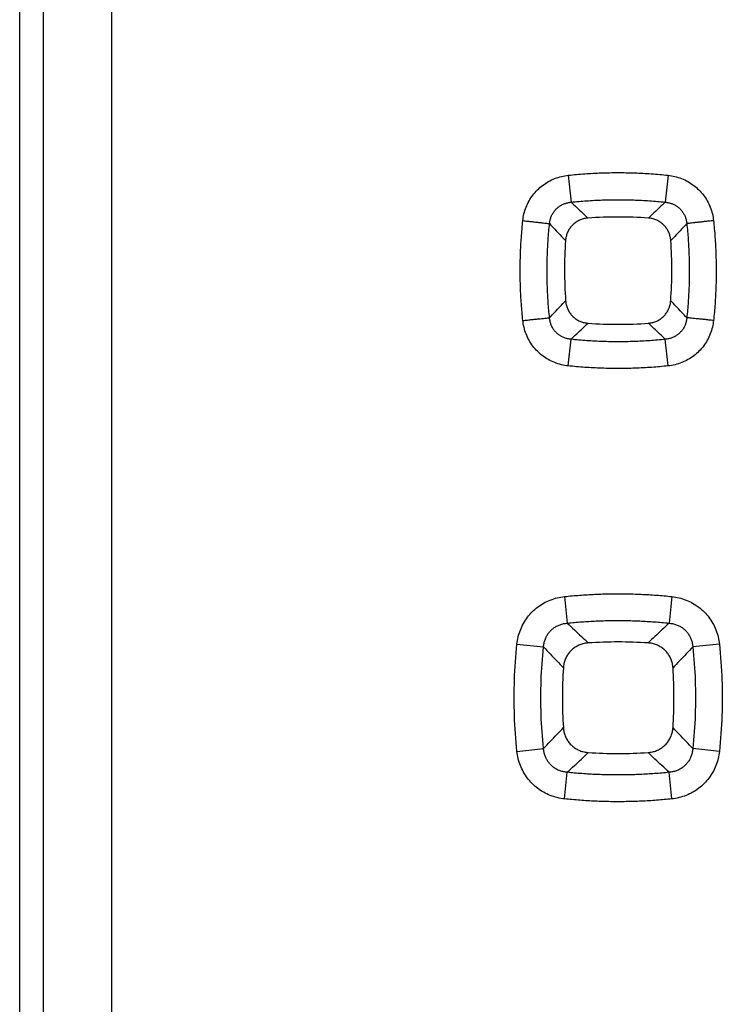
# Model space of a CAD drawing. Extents: x -58 to 47, y -25 to 46.
# Drawn here: x 13 to 18, y -2 to 5 of the extents above; entities that cross this region are included whole.
import ezdxf

# ---------------------------------------------------------------- set-up
doc = ezdxf.new("R2010")
doc.units = 0
doc.header["$LTSCALE"] = 16.335
doc.layers.get('0').update_dxf_attribs({"linetype": 'CONTINUOUS'})

msp = doc.modelspace()

# ---------------------------------------------------------------- linework, layer by layer
at = {"color": 7, "linetype": 'CONTINUOUS'}
msp.add_line((12.9843, -18.2816), (12.9843, 18.0131), dxfattribs=at)
at = {"color": 9, "linetype": 'CONTINUOUS'}
for p, q in [((17.003, 3.6956), (17.0238, 3.4982)), ((17.7337, 3.6956), (17.713, 3.4982)), ((17.0023, 2.2981), (17.023, 2.493)), ((17.7345, 2.2981), (17.7137, 2.493)), ((16.9753, 0.6073), (16.9958, 0.4125)), ((17.7614, 0.6073), (17.741, 0.4125)), ((16.627, 0.259), (16.8216, 0.2384)), ((18.1097, 0.259), (17.9152, 0.2384)), ((16.627, -0.5275), (16.8216, -0.507)), ((18.1097, -0.5275), (17.9152, -0.507)), ((16.9753, -0.8759), (16.9958, -0.681)), ((17.7614, -0.8759), (17.741, -0.681))]:
    msp.add_line(p, q, dxfattribs=at)
for points, knots in [([(13.1575, -9.6248), (13.158, -8.0431), (13.1588, -4.8796), (13.1592, -0.1343), (13.1588, 4.611), (13.158, 7.7745), (13.1575, 9.3562)], [0, 0, 0, 0, 0.249996, 0.5, 0.750004, 1, 1, 1, 1]), ([(13.6574, -9.6343), (13.6579, -8.051), (13.6587, -4.8843), (13.6591, -0.1343), (13.6587, 4.6157), (13.6579, 7.7824), (13.6574, 9.3657)], [0, 0, 0, 0, 0.249996, 0.5, 0.750004, 1, 1, 1, 1]), ([(16.6699, 3.3627), (16.6717, 3.3794), (16.6774, 3.4127), (16.6928, 3.4614), (16.7147, 3.5077), (16.7427, 3.5504), (16.7761, 3.5888), (16.8143, 3.6221), (16.8569, 3.6502), (16.9032, 3.6723), (16.9523, 3.6879), (16.9861, 3.6938), (17.003, 3.6956)], [0, 0, 0, 0, 0.098767, 0.198915, 0.299519, 0.39975, 0.499096, 0.598051, 0.697747, 0.798551, 0.899762, 1, 1, 1, 1]), ([(17.003, 3.6956), (17.0432, 3.6998), (17.1238, 3.7069), (17.2452, 3.7134), (17.367, 3.7156), (17.4891, 3.7135), (17.6114, 3.7071), (17.693, 3.6999), (17.7337, 3.6956)], [0, 0, 0, 0, 0.165727, 0.331659, 0.497934, 0.664666, 0.831973, 1, 1, 1, 1]), ([(17.7337, 3.6956), (17.7507, 3.6938), (17.7844, 3.6879), (17.8334, 3.6723), (17.8797, 3.6502), (17.9223, 3.6222), (17.9605, 3.5889), (17.9938, 3.5507), (18.0218, 3.508), (18.0438, 3.4618), (18.0592, 3.413), (18.0651, 3.3795), (18.0668, 3.3627)], [0, 0, 0, 0, 0.100203, 0.201117, 0.30186, 0.401624, 0.50056, 0.599619, 0.69953, 0.800122, 0.900565, 1, 1, 1, 1]), ([(16.8658, 3.3408), (16.8664, 3.3488), (16.8688, 3.3649), (16.8757, 3.3884), (16.8858, 3.4106), (16.8989, 3.431), (16.9147, 3.4492), (16.9329, 3.465), (16.9533, 3.478), (16.9756, 3.4882), (16.9993, 3.4951), (17.0156, 3.4975), (17.0238, 3.4982)], [0, 0, 0, 0, 0.099822, 0.200297, 0.300707, 0.400369, 0.498963, 0.59718, 0.696337, 0.79701, 0.898664, 1, 1, 1, 1]), ([(17.0238, 3.4982), (17.0617, 3.5022), (17.1378, 3.5089), (17.2522, 3.515), (17.367, 3.517), (17.4822, 3.5151), (17.5976, 3.509), (17.6745, 3.5022), (17.713, 3.4982)], [0, 0, 0, 0, 0.165736, 0.331671, 0.497933, 0.664653, 0.831962, 1, 1, 1, 1]), ([(17.0238, 3.4982), (17.0376, 3.4851), (17.0652, 3.459), (17.1063, 3.4202), (17.1336, 3.3944), (17.1472, 3.3816)], [0, 0, 0, 0, 0.336434, 0.669762, 1, 1, 1, 1]), ([(17.713, 3.4982), (17.6991, 3.4851), (17.6716, 3.459), (17.6304, 3.4202), (17.6031, 3.3944), (17.5895, 3.3816)], [0, 0, 0, 0, 0.336436, 0.669764, 1, 1, 1, 1]), ([(17.713, 3.4982), (17.7211, 3.4975), (17.7374, 3.4951), (17.7611, 3.4882), (17.7834, 3.4781), (17.8038, 3.465), (17.822, 3.4493), (17.8377, 3.4311), (17.8508, 3.4108), (17.861, 3.3885), (17.8679, 3.365), (17.8703, 3.3489), (17.871, 3.3408)], [0, 0, 0, 0, 0.10127, 0.202611, 0.303248, 0.40252, 0.500756, 0.599093, 0.698454, 0.798855, 0.899615, 1, 1, 1, 1]), ([(16.6699, 2.6308), (16.6656, 2.6711), (16.6585, 2.7519), (16.652, 2.8734), (16.6498, 2.9954), (16.6519, 3.1176), (16.6584, 3.2402), (16.6656, 3.3219), (16.6699, 3.3627)], [0, 0, 0, 0, 0.165733, 0.331669, 0.497944, 0.664675, 0.831978, 1, 1, 1, 1]), ([(16.6699, 3.3627), (16.6814, 3.3615), (16.7041, 3.359), (16.7373, 3.3555), (16.7684, 3.3521), (16.7965, 3.3489), (16.8208, 3.3462), (16.8404, 3.3439), (16.8549, 3.3422), (16.8628, 3.3412), (16.8658, 3.3408)], [0, 0, 0, 0, 0.176292, 0.347245, 0.507659, 0.652656, 0.777825, 0.879361, 0.954177, 1, 1, 1, 1]), ([(16.8657, 2.6507), (16.8617, 2.6887), (16.855, 2.7648), (16.8489, 2.8794), (16.8468, 2.9944), (16.8488, 3.1097), (16.8549, 3.2253), (16.8617, 3.3022), (16.8658, 3.3408)], [0, 0, 0, 0, 0.165743, 0.331682, 0.497945, 0.664663, 0.831969, 1, 1, 1, 1]), ([(16.8658, 3.3408), (16.8789, 3.3269), (16.9051, 3.2993), (16.9441, 3.258), (16.97, 3.2307), (16.9829, 3.217)], [0, 0, 0, 0, 0.336445, 0.669773, 1, 1, 1, 1]), ([(17.871, 3.3408), (17.8578, 3.3269), (17.8317, 3.2993), (17.7926, 3.258), (17.7667, 3.2307), (17.7539, 3.217)], [0, 0, 0, 0, 0.336448, 0.669776, 1, 1, 1, 1]), ([(18.0668, 3.3627), (18.0553, 3.3615), (18.0326, 3.359), (17.9995, 3.3555), (17.9684, 3.3521), (17.9402, 3.3489), (17.916, 3.3462), (17.8963, 3.3439), (17.8818, 3.3422), (17.8739, 3.3412), (17.871, 3.3408)], [0, 0, 0, 0, 0.176292, 0.347245, 0.507659, 0.652656, 0.777826, 0.879361, 0.954177, 1, 1, 1, 1]), ([(17.871, 3.3408), (17.875, 3.3028), (17.8817, 3.2266), (17.8878, 3.112), (17.8899, 2.9971), (17.8879, 2.8818), (17.8819, 2.7662), (17.8751, 2.6892), (17.871, 2.6507)], [0, 0, 0, 0, 0.165727, 0.331657, 0.497917, 0.664638, 0.831953, 1, 1, 1, 1]), ([(18.0668, 3.3627), (18.0711, 3.3224), (18.0783, 3.2417), (18.0847, 3.1201), (18.0869, 2.9982), (18.0848, 2.8759), (18.0784, 2.7533), (18.0712, 2.6717), (18.0668, 2.6308)], [0, 0, 0, 0, 0.165719, 0.331647, 0.49792, 0.664653, 0.831964, 1, 1, 1, 1]), ([(16.8657, 2.6507), (16.8789, 2.6646), (16.9052, 2.6924), (16.9444, 2.7339), (16.9704, 2.7615), (16.9833, 2.7752)], [0, 0, 0, 0, 0.336479, 0.669807, 1, 1, 1, 1]), ([(17.871, 2.6507), (17.8578, 2.6646), (17.8315, 2.6924), (17.7923, 2.7339), (17.7663, 2.7615), (17.7534, 2.7752)], [0, 0, 0, 0, 0.336479, 0.669808, 1, 1, 1, 1]), ([(16.6699, 2.6308), (16.6814, 2.632), (16.7041, 2.6344), (16.7372, 2.6379), (16.7683, 2.6411), (16.7964, 2.644), (16.8207, 2.6464), (16.8403, 2.6484), (16.8549, 2.6497), (16.8627, 2.6505), (16.8657, 2.6507)], [0, 0, 0, 0, 0.176345, 0.347319, 0.507731, 0.652712, 0.777859, 0.879375, 0.954178, 1, 1, 1, 1]), ([(17.0023, 2.2981), (16.9854, 2.2999), (16.9517, 2.3058), (16.9029, 2.3213), (16.8567, 2.3433), (16.8142, 2.3713), (16.7761, 2.4046), (16.7429, 2.4427), (16.7149, 2.4853), (16.693, 2.5316), (16.6775, 2.5804), (16.6717, 2.614), (16.6699, 2.6308)], [0, 0, 0, 0, 0.100044, 0.200811, 0.301419, 0.401062, 0.499908, 0.598937, 0.698896, 0.799621, 0.900279, 1, 1, 1, 1]), ([(17.023, 2.493), (17.0149, 2.4936), (16.9986, 2.4961), (16.9751, 2.503), (16.9529, 2.5131), (16.9326, 2.5262), (16.9144, 2.5419), (16.8987, 2.5601), (16.8857, 2.5805), (16.8756, 2.6028), (16.8688, 2.6263), (16.8664, 2.6425), (16.8657, 2.6507)], [0, 0, 0, 0, 0.101039, 0.20215, 0.30257, 0.401653, 0.499756, 0.598051, 0.697487, 0.798091, 0.899178, 1, 1, 1, 1]), ([(17.023, 2.493), (17.037, 2.5062), (17.0648, 2.5326), (17.1064, 2.5719), (17.134, 2.598), (17.1477, 2.611)], [0, 0, 0, 0, 0.336486, 0.669814, 1, 1, 1, 1]), ([(17.7137, 2.493), (17.6997, 2.5062), (17.6719, 2.5326), (17.6303, 2.5719), (17.6028, 2.598), (17.589, 2.611)], [0, 0, 0, 0, 0.336487, 0.669815, 1, 1, 1, 1]), ([(17.871, 2.6507), (17.8704, 2.6426), (17.868, 2.6264), (17.8612, 2.6029), (17.8511, 2.5806), (17.8381, 2.5602), (17.8224, 2.542), (17.8043, 2.5262), (17.7839, 2.5132), (17.7617, 2.503), (17.7381, 2.4961), (17.7219, 2.4936), (17.7137, 2.493)], [0, 0, 0, 0, 0.100245, 0.201044, 0.301658, 0.401397, 0.499949, 0.598031, 0.696995, 0.797449, 0.898876, 1, 1, 1, 1]), ([(18.0668, 2.6308), (18.0651, 2.6141), (18.0593, 2.5807), (18.0439, 2.5321), (18.022, 2.4857), (17.9941, 2.443), (17.9608, 2.4047), (17.9227, 2.3714), (17.8802, 2.3434), (17.834, 2.3213), (17.7851, 2.3058), (17.7514, 2.2999), (17.7345, 2.2981)], [0, 0, 0, 0, 0.09904, 0.1994, 0.300138, 0.400421, 0.499737, 0.5986, 0.698171, 0.798836, 0.899902, 1, 1, 1, 1]), ([(18.0668, 2.6308), (18.0553, 2.632), (18.0327, 2.6344), (17.9995, 2.6379), (17.9684, 2.6411), (17.9403, 2.644), (17.9161, 2.6464), (17.8964, 2.6484), (17.8819, 2.6497), (17.874, 2.6505), (17.871, 2.6507)], [0, 0, 0, 0, 0.176345, 0.347319, 0.507731, 0.652711, 0.777859, 0.879375, 0.954178, 1, 1, 1, 1]), ([(17.7137, 2.493), (17.6757, 2.489), (17.5995, 2.4822), (17.4848, 2.4761), (17.3697, 2.474), (17.2543, 2.476), (17.1386, 2.4821), (17.0616, 2.4889), (17.023, 2.493)], [0, 0, 0, 0, 0.165735, 0.331669, 0.49793, 0.664649, 0.83196, 1, 1, 1, 1]), ([(17.7345, 2.2981), (17.6942, 2.2938), (17.6134, 2.2867), (17.4918, 2.2802), (17.3698, 2.278), (17.2474, 2.2801), (17.1248, 2.2866), (17.0431, 2.2938), (17.0023, 2.2981)], [0, 0, 0, 0, 0.165726, 0.331657, 0.497931, 0.664662, 0.83197, 1, 1, 1, 1]), ([(16.627, 0.259), (16.6288, 0.2765), (16.6349, 0.3115), (16.6509, 0.3625), (16.6738, 0.411), (16.703, 0.4558), (16.7378, 0.4958), (16.7777, 0.5307), (16.8221, 0.5599), (16.8707, 0.583), (16.9221, 0.5993), (16.9575, 0.6055), (16.9753, 0.6073)], [0, 0, 0, 0, 0.099055, 0.199389, 0.300037, 0.400163, 0.499244, 0.597857, 0.697286, 0.798014, 0.89938, 1, 1, 1, 1]), ([(16.9753, 0.6073), (17.0124, 0.6112), (17.0868, 0.6179), (17.1986, 0.6247), (17.3107, 0.6281), (17.4232, 0.6281), (17.5358, 0.6248), (17.6486, 0.618), (17.7238, 0.6113), (17.7614, 0.6073)], [0, 0, 0, 0, 0.142099, 0.284316, 0.426741, 0.569449, 0.712506, 0.855992, 1, 1, 1, 1]), ([(17.7614, 0.6073), (17.7792, 0.6055), (17.8146, 0.5993), (17.866, 0.5831), (17.9144, 0.56), (17.9589, 0.5308), (17.9988, 0.496), (18.0335, 0.4561), (18.0627, 0.4114), (18.0857, 0.3629), (18.1018, 0.3118), (18.1079, 0.2766), (18.1097, 0.259)], [0, 0, 0, 0, 0.100579, 0.201658, 0.302338, 0.401827, 0.500407, 0.599206, 0.699025, 0.799663, 0.900287, 1, 1, 1, 1]), ([(16.8216, 0.2384), (16.8222, 0.2474), (16.8247, 0.2654), (16.8321, 0.2915), (16.8431, 0.3162), (16.8575, 0.3389), (16.8748, 0.359), (16.8949, 0.3763), (16.9174, 0.3907), (16.9421, 0.4018), (16.9685, 0.4093), (16.9866, 0.4118), (16.9958, 0.4125)], [0, 0, 0, 0, 0.100496, 0.201325, 0.301766, 0.401174, 0.499281, 0.596921, 0.695622, 0.796136, 0.898017, 1, 1, 1, 1]), ([(16.9958, 0.4125), (17.0309, 0.4162), (17.1014, 0.4225), (17.2074, 0.4289), (17.3137, 0.4321), (17.4203, 0.4322), (17.5271, 0.429), (17.6341, 0.4226), (17.7053, 0.4162), (17.741, 0.4125)], [0, 0, 0, 0, 0.142103, 0.284325, 0.426748, 0.569441, 0.712497, 0.855987, 1, 1, 1, 1]), ([(16.9958, 0.4125), (17.013, 0.3962), (17.0473, 0.3638), (17.0985, 0.3154), (17.1325, 0.2834), (17.1494, 0.2675)], [0, 0, 0, 0, 0.337074, 0.670321, 1, 1, 1, 1]), ([(17.741, 0.4125), (17.7237, 0.3962), (17.6894, 0.3638), (17.6382, 0.3154), (17.6043, 0.2834), (17.5874, 0.2675)], [0, 0, 0, 0, 0.337065, 0.670308, 1, 1, 1, 1]), ([(17.741, 0.4125), (17.7501, 0.4118), (17.7682, 0.4093), (17.7945, 0.4018), (17.8192, 0.3907), (17.8418, 0.3764), (17.8618, 0.3591), (17.8792, 0.339), (17.8935, 0.3164), (17.9046, 0.2917), (17.912, 0.2655), (17.9145, 0.2475), (17.9152, 0.2384)], [0, 0, 0, 0, 0.101916, 0.20349, 0.303971, 0.402771, 0.500412, 0.598265, 0.697386, 0.797823, 0.898936, 1, 1, 1, 1]), ([(16.627, -0.5275), (16.6179, -0.4405), (16.6057, -0.2657), (16.6057, -0.0029), (16.6179, 0.172), (16.627, 0.259)], [0, 0, 0, 0, 0.333251, 0.666772, 1, 1, 1, 1]), ([(16.8216, -0.507), (16.8129, -0.4245), (16.8013, -0.2588), (16.8013, -0.0097), (16.8129, 0.1559), (16.8216, 0.2384)], [0, 0, 0, 0, 0.333294, 0.666721, 1, 1, 1, 1]), ([(16.8216, 0.2384), (16.8379, 0.2212), (16.8703, 0.1869), (16.9187, 0.1356), (16.9508, 0.1017), (16.9667, 0.0848)], [0, 0, 0, 0, 0.337077, 0.670323, 1, 1, 1, 1]), ([(17.9152, 0.2384), (17.8988, 0.2212), (17.8664, 0.1869), (17.818, 0.1356), (17.786, 0.1017), (17.77, 0.0848)], [0, 0, 0, 0, 0.337067, 0.670311, 1, 1, 1, 1]), ([(17.9152, 0.2384), (17.9238, 0.1559), (17.9354, -0.0098), (17.9354, -0.2588), (17.9238, -0.4245), (17.9152, -0.507)], [0, 0, 0, 0, 0.333293, 0.666723, 1, 1, 1, 1]), ([(18.1097, 0.259), (18.1189, 0.172), (18.1311, -0.0029), (18.1311, -0.2657), (18.1189, -0.4405), (18.1097, -0.5275)], [0, 0, 0, 0, 0.333251, 0.666774, 1, 1, 1, 1]), ([(16.8216, -0.507), (16.8379, -0.4897), (16.8703, -0.4554), (16.9187, -0.4042), (16.9508, -0.3702), (16.9667, -0.3533)], [0, 0, 0, 0, 0.337067, 0.67031, 1, 1, 1, 1]), ([(17.9152, -0.507), (17.8988, -0.4897), (17.8664, -0.4554), (17.818, -0.4042), (17.786, -0.3702), (17.77, -0.3533)], [0, 0, 0, 0, 0.337076, 0.670322, 1, 1, 1, 1]), ([(16.9753, -0.8759), (16.9576, -0.874), (16.9221, -0.8679), (16.8708, -0.8516), (16.8223, -0.8286), (16.7778, -0.7993), (16.738, -0.7645), (16.7032, -0.7246), (16.674, -0.68), (16.651, -0.6315), (16.6349, -0.5803), (16.6289, -0.5452), (16.627, -0.5275)], [0, 0, 0, 0, 0.100579, 0.201658, 0.302338, 0.401827, 0.500407, 0.599206, 0.699025, 0.799663, 0.900287, 1, 1, 1, 1]), ([(16.9958, -0.681), (16.9866, -0.6804), (16.9685, -0.6779), (16.9422, -0.6703), (16.9175, -0.6593), (16.895, -0.6449), (16.8749, -0.6276), (16.8576, -0.6075), (16.8432, -0.5849), (16.8322, -0.5602), (16.8247, -0.534), (16.8222, -0.516), (16.8216, -0.507)], [0, 0, 0, 0, 0.101916, 0.20349, 0.303971, 0.402771, 0.500412, 0.598265, 0.697386, 0.797823, 0.898936, 1, 1, 1, 1]), ([(16.9958, -0.681), (17.013, -0.6647), (17.0473, -0.6323), (17.0985, -0.584), (17.1325, -0.5519), (17.1494, -0.536)], [0, 0, 0, 0, 0.337064, 0.670307, 1, 1, 1, 1]), ([(17.741, -0.681), (17.7237, -0.6647), (17.6894, -0.6323), (17.6382, -0.584), (17.6043, -0.5519), (17.5874, -0.536)], [0, 0, 0, 0, 0.337073, 0.670319, 1, 1, 1, 1]), ([(17.9152, -0.507), (17.9145, -0.516), (17.912, -0.5339), (17.9046, -0.56), (17.8936, -0.5848), (17.8793, -0.6074), (17.8619, -0.6275), (17.8419, -0.6449), (17.8193, -0.6592), (17.7946, -0.6703), (17.7683, -0.6779), (17.7501, -0.6804), (17.741, -0.681)], [0, 0, 0, 0, 0.100496, 0.201325, 0.301766, 0.401174, 0.499281, 0.596921, 0.695622, 0.796136, 0.898017, 1, 1, 1, 1]), ([(18.1097, -0.5275), (18.1079, -0.545), (18.1019, -0.5801), (18.0859, -0.6311), (18.063, -0.6796), (18.0338, -0.7243), (17.9989, -0.7644), (17.9591, -0.7992), (17.9146, -0.8285), (17.8661, -0.8516), (17.8147, -0.8679), (17.7792, -0.874), (17.7614, -0.8759)], [0, 0, 0, 0, 0.099055, 0.199389, 0.300037, 0.400163, 0.499244, 0.597857, 0.697286, 0.798014, 0.89938, 1, 1, 1, 1]), ([(17.741, -0.681), (17.7058, -0.6847), (17.6353, -0.6911), (17.5293, -0.6974), (17.423, -0.7007), (17.3164, -0.7007), (17.2096, -0.6976), (17.1027, -0.6912), (17.0314, -0.6848), (16.9958, -0.681)], [0, 0, 0, 0, 0.142103, 0.284325, 0.426748, 0.569441, 0.712497, 0.855987, 1, 1, 1, 1]), ([(17.7614, -0.8759), (17.7243, -0.8798), (17.65, -0.8865), (17.5381, -0.8932), (17.426, -0.8966), (17.3136, -0.8967), (17.2009, -0.8933), (17.0881, -0.8866), (17.0129, -0.8798), (16.9753, -0.8759)], [0, 0, 0, 0, 0.142099, 0.284316, 0.426741, 0.569449, 0.712506, 0.855992, 1, 1, 1, 1])]:
    msp.add_open_spline(points, degree=3, knots=knots, dxfattribs=at)
at = {"color": 7, "linetype": 'CONTINUOUS'}
for points, knots in [([(17.1472, 3.3816), (17.1378, 3.381), (17.119, 3.3781), (17.092, 3.3696), (17.0668, 3.3569), (17.0439, 3.3404), (17.024, 3.3204), (17.0075, 3.2975), (16.9948, 3.2723), (16.9863, 3.2452), (16.9835, 3.2265), (16.9829, 3.2171)], [0, 0, 0, 0, 0.111698, 0.223326, 0.333888, 0.444384, 0.555675, 0.666181, 0.776731, 0.888279, 1, 1, 1, 1]), ([(17.5895, 3.3816), (17.5159, 3.3868), (17.3684, 3.392), (17.2208, 3.3868), (17.1472, 3.3816)], [0, 0, 0, 0, 0.500002, 1, 1, 1, 1]), ([(17.7539, 3.2171), (17.7532, 3.2265), (17.7504, 3.2452), (17.7419, 3.2723), (17.7292, 3.2975), (17.7127, 3.3204), (17.6928, 3.3404), (17.6699, 3.3569), (17.6447, 3.3696), (17.6177, 3.3781), (17.5989, 3.381), (17.5895, 3.3816)], [0, 0, 0, 0, 0.111706, 0.223338, 0.333907, 0.44439, 0.55568, 0.666196, 0.776737, 0.888279, 1, 1, 1, 1]), ([(16.9829, 3.2171), (16.9778, 3.1435), (16.9727, 2.9961), (16.9781, 2.8487), (16.9833, 2.7752)], [0, 0, 0, 0, 0.499996, 1, 1, 1, 1]), ([(17.7534, 2.7752), (17.7587, 2.8487), (17.764, 2.9961), (17.759, 3.1435), (17.7539, 3.2171)], [0, 0, 0, 0, 0.499996, 1, 1, 1, 1]), ([(16.9833, 2.7752), (16.984, 2.7658), (16.9868, 2.747), (16.9954, 2.7201), (17.0081, 2.6949), (17.0246, 2.672), (17.0445, 2.6521), (17.0674, 2.6356), (17.0926, 2.623), (17.1196, 2.6145), (17.1383, 2.6117), (17.1477, 2.611)], [0, 0, 0, 0, 0.111704, 0.223333, 0.333904, 0.44439, 0.555681, 0.666199, 0.776742, 0.888281, 1, 1, 1, 1]), ([(17.589, 2.611), (17.5984, 2.6117), (17.6172, 2.6145), (17.6442, 2.623), (17.6694, 2.6356), (17.6922, 2.6521), (17.7122, 2.672), (17.7287, 2.6949), (17.7414, 2.7201), (17.7499, 2.7471), (17.7527, 2.7658), (17.7534, 2.7752)], [0, 0, 0, 0, 0.111699, 0.223323, 0.333886, 0.444384, 0.555675, 0.666183, 0.776733, 0.888278, 1, 1, 1, 1]), ([(17.1477, 2.611), (17.2211, 2.6058), (17.3684, 2.6007), (17.5156, 2.6058), (17.589, 2.611)], [0, 0, 0, 0, 0.5, 1, 1, 1, 1]), ([(17.1494, 0.2675), (17.1388, 0.2668), (17.1179, 0.2638), (17.0877, 0.2544), (17.0596, 0.2404), (17.0342, 0.2221), (17.0121, 0.2), (16.9938, 0.1745), (16.9798, 0.1464), (16.9704, 0.1163), (16.9674, 0.0953), (16.9667, 0.0848)], [0, 0, 0, 0, 0.112222, 0.224037, 0.334439, 0.444592, 0.555466, 0.665622, 0.776017, 0.887762, 1, 1, 1, 1]), ([(17.5874, 0.2675), (17.5145, 0.2721), (17.3684, 0.2769), (17.2222, 0.2721), (17.1494, 0.2675)], [0, 0, 0, 0, 0.499999, 1, 1, 1, 1]), ([(17.77, 0.0848), (17.7694, 0.0953), (17.7663, 0.1163), (17.757, 0.1464), (17.7429, 0.1745), (17.7247, 0.2), (17.7025, 0.2221), (17.6771, 0.2404), (17.649, 0.2544), (17.6189, 0.2638), (17.5979, 0.2668), (17.5874, 0.2675)], [0, 0, 0, 0, 0.112227, 0.224051, 0.334465, 0.444602, 0.555476, 0.665648, 0.776031, 0.887768, 1, 1, 1, 1]), ([(16.9667, 0.0848), (16.962, 0.0119), (16.9573, -0.1343), (16.962, -0.2804), (16.9667, -0.3533)], [0, 0, 0, 0, 0.499997, 1, 1, 1, 1]), ([(17.77, -0.3533), (17.7747, -0.2804), (17.7794, -0.1343), (17.7747, 0.0119), (17.77, 0.0848)], [0, 0, 0, 0, 0.499998, 1, 1, 1, 1]), ([(16.9667, -0.3533), (16.9674, -0.3639), (16.9704, -0.3848), (16.9798, -0.415), (16.9938, -0.4431), (17.0121, -0.4685), (17.0342, -0.4906), (17.0596, -0.5089), (17.0877, -0.5229), (17.1179, -0.5323), (17.1388, -0.5353), (17.1494, -0.536)], [0, 0, 0, 0, 0.112227, 0.224051, 0.334465, 0.444602, 0.555476, 0.665648, 0.776031, 0.887768, 1, 1, 1, 1]), ([(17.5874, -0.536), (17.5979, -0.5353), (17.6189, -0.5323), (17.649, -0.5229), (17.6771, -0.5089), (17.7026, -0.4906), (17.7247, -0.4685), (17.743, -0.4431), (17.757, -0.415), (17.7663, -0.3848), (17.7694, -0.3639), (17.77, -0.3533)], [0, 0, 0, 0, 0.112222, 0.224037, 0.334439, 0.444592, 0.555466, 0.665622, 0.776017, 0.887762, 1, 1, 1, 1]), ([(17.1494, -0.536), (17.2222, -0.5407), (17.3684, -0.5454), (17.5145, -0.5407), (17.5874, -0.536)], [0, 0, 0, 0, 0.499999, 1, 1, 1, 1])]:
    msp.add_open_spline(points, degree=3, knots=knots, dxfattribs=at)

doc.saveas('drawing.dxf')
